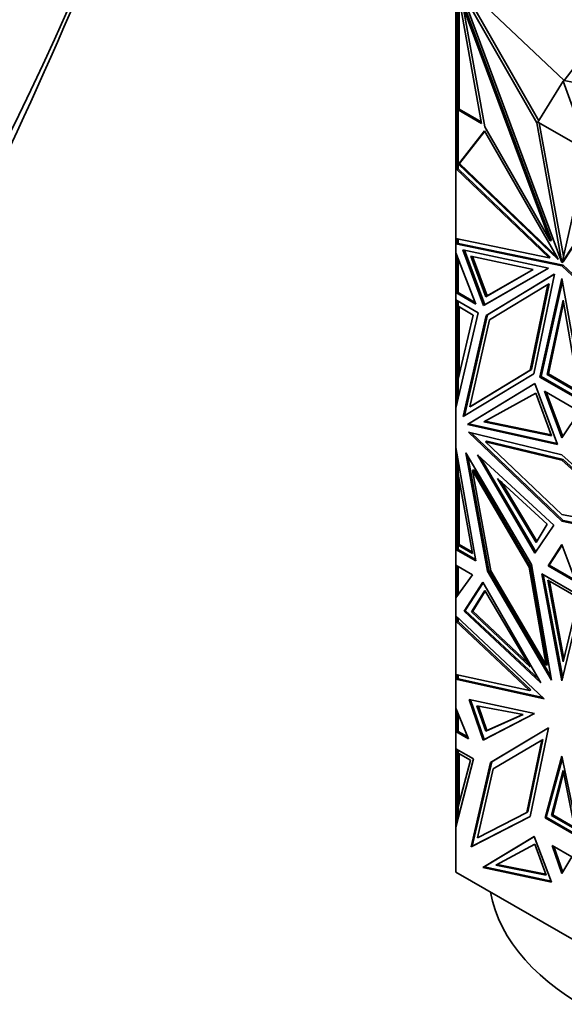
# Model space of a CAD drawing. Units: millimetres. Extents: x 0 to 1478, y 0 to 1758.
# Drawn here: x 318 to 351, y 411 to 471 of the extents above; entities that cross this region are included whole.
import ezdxf
from ezdxf import colors
from ezdxf.entities.mleader import LeaderData, LeaderLine
from ezdxf.math import Vec2, Vec3

# ---------------------------------------------------------------- set-up
doc = ezdxf.new("R2010")
doc.units = ezdxf.units.MM
doc.layers.add('DV5_Défaut', color=7, linetype='Continuous')
doc.layers.add('Défaut', color=7, linetype='Continuous')

# ---------------------------------------------------------------- blocks, each defined once
blk = doc.blocks.new('_DOT')
at = {"color": 0}
blk.add_line((0, 0), (-1, 0), dxfattribs=at)
at = {"color": 0, "const_width": 0.333}
blk.add_lwpolyline([(-0.1665, 0, 1), (0.1665, 0, 1)], format="xyb", close=True, dxfattribs=at)
blk = doc.blocks.new('SE4')
at = {"layer": 'DV5_Défaut', "color": 7, "linetype": 'Continuous', "lineweight": 35}
for p, q in [((344.949, 472.744), (344.949, 466.621)), ((346.412, 464.582), (344.99, 472.459)), ((349.757, 464.623), (345.118, 472.729)), ((345.118, 472.729), (351.29, 456.157)), ((349.877, 464.743), (345.332, 472.684)), ((351.434, 467.195), (345.383, 472.888)), ((344.849, 466.821), (344.849, 472.256)), ((345.049, 472.135), (345.049, 465.45)), ((346.606, 464.372), (345.295, 471.634)), ((345.295, 471.634), (350.577, 457.452)), ((345.366, 471.675), (350.648, 457.492)), ((351.434, 467.195), (354.474, 471.189)), ((351.363, 467.154), (349.829, 464.664)), ((351.363, 467.154), (351.434, 467.195)), ((352.897, 462.893), (351.363, 467.154)), ((351.434, 467.195), (357.485, 465.902)), ((344.949, 466.821), (344.849, 466.821)), ((344.849, 465.436), (344.849, 466.821)), ((344.949, 466.621), (345.049, 466.621)), ((344.949, 466.621), (344.949, 465.404)), ((344.949, 465.436), (344.849, 465.436)), ((344.849, 465.436), (344.849, 465.135)), ((344.949, 465.404), (344.949, 461.833)), ((344.949, 465.404), (345.049, 465.404)), ((344.99, 465.403), (346.412, 464.582)), ((344.99, 465.403), (344.99, 461.85)), ((344.99, 465.403), (345.049, 465.403)), ((345.049, 465.45), (346.395, 464.673)), ((345.049, 465.403), (345.049, 465.45)), ((357.467, 465.6), (351.295, 456.154)), ((357.538, 465.64), (351.365, 456.195)), ((344.949, 465.135), (344.849, 465.135)), ((344.849, 465.135), (344.849, 464.934)), ((344.949, 464.934), (344.849, 464.934)), ((344.849, 464.934), (344.849, 464.32)), ((349.829, 464.664), (349.757, 464.623)), ((351.29, 456.157), (349.757, 464.623)), ((349.829, 464.664), (352.897, 462.892)), ((351.38, 456.524), (349.915, 464.614)), ((344.949, 464.32), (344.849, 464.32)), ((344.849, 464.32), (344.849, 461.85)), ((345.009, 462.115), (346.597, 464.134)), ((345.079, 462.156), (346.613, 464.106)), ((346.597, 464.134), (351.019, 456.429)), ((350.577, 457.452), (346.606, 464.372)), ((351.295, 456.154), (352.827, 462.851)), ((344.949, 461.863), (344.849, 461.85)), ((344.849, 457.597), (344.849, 461.85)), ((344.849, 461.85), (344.849, 461.85)), ((344.849, 461.85), (344.849, 461.85)), ((344.849, 461.85), (350.511, 456.428)), ((344.849, 461.85), (344.849, 461.85)), ((344.949, 461.863), (344.949, 461.863)), ((344.949, 461.863), (344.949, 461.863)), ((344.988, 461.826), (344.949, 461.833)), ((344.99, 461.85), (344.988, 461.851)), ((344.99, 461.851), (344.988, 461.851)), ((344.988, 461.851), (344.988, 461.826)), ((344.988, 461.826), (350.582, 456.468)), ((345.009, 462.115), (345.027, 462.126)), ((351.059, 456.321), (345.009, 462.115)), ((345.027, 462.126), (345.049, 462.145)), ((345.049, 462.122), (345.027, 462.126)), ((345.049, 462.138), (345.079, 462.156)), ((345.049, 462.145), (345.049, 462.144)), ((345.049, 462.144), (345.049, 462.123)), ((345.049, 462.123), (345.049, 462.122)), ((350.968, 456.516), (345.079, 462.156)), ((350.511, 456.428), (344.849, 457.597)), ((344.849, 457.597), (344.849, 457.597)), ((344.849, 457.597), (344.849, 457.597)), ((344.849, 457.597), (344.849, 457.283)), ((344.949, 457.576), (344.949, 457.301)), ((344.99, 457.568), (344.99, 457.309)), ((350.648, 457.492), (350.577, 457.452)), ((344.949, 457.367), (344.849, 457.283)), ((344.921, 457.325), (344.849, 457.283)), ((344.849, 457.283), (344.949, 457.318)), ((344.99, 457.309), (344.849, 457.283)), ((344.849, 457.283), (351.292, 455.952)), ((344.849, 457.283), (344.849, 457.283)), ((344.849, 456.739), (344.849, 457.283)), ((344.949, 457.364), (344.921, 457.341)), ((344.921, 457.323), (344.921, 457.341)), ((344.949, 457.318), (344.921, 457.341)), ((344.949, 457.318), (344.921, 457.323)), ((351.363, 455.993), (344.99, 457.309)), ((346.535, 453.535), (345.282, 456.924)), ((345.282, 456.924), (350.48, 455.8)), ((346.606, 453.576), (345.375, 456.904)), ((344.849, 456.739), (344.849, 456.739)), ((346.065, 453.622), (344.849, 456.739)), ((344.849, 455.317), (344.849, 456.739)), ((344.949, 456.482), (344.949, 454.325)), ((344.99, 454.323), (344.99, 456.376)), ((345.765, 456.533), (346.674, 454.076)), ((349.534, 455.719), (345.765, 456.533)), ((345.858, 456.513), (346.745, 454.117)), ((350.582, 456.468), (350.511, 456.428)), ((351.019, 456.429), (351.059, 456.321)), ((350.48, 455.8), (346.535, 453.535)), ((350.48, 455.8), (346.606, 453.576)), ((346.674, 454.076), (349.534, 455.719)), ((346.745, 454.117), (349.534, 455.719)), ((351.296, 456.16), (351.29, 456.157)), ((351.363, 455.993), (351.292, 455.952)), ((351.292, 455.952), (357.736, 449.842)), ((351.365, 456.195), (351.295, 456.154)), ((357.736, 449.95), (351.363, 455.993)), ((344.849, 454.323), (344.849, 455.317)), ((344.949, 455.317), (344.849, 455.317)), ((346.692, 452.931), (350.828, 455.444)), ((346.763, 452.972), (350.827, 455.442)), ((350.828, 455.444), (349.584, 449.402)), ((349.955, 449.192), (351.292, 455.178)), ((350.026, 449.232), (351.32, 455.025)), ((351.292, 455.178), (352.629, 447.648)), ((350.443, 454.819), (346.903, 452.668)), ((349.371, 449.613), (350.443, 454.819)), ((349.442, 449.654), (350.513, 454.86)), ((350.513, 454.86), (350.443, 454.819)), ((344.849, 454.323), (344.949, 454.381)), ((344.949, 454.381), (344.849, 454.323)), ((344.849, 454.323), (344.849, 454.323)), ((344.849, 454.323), (346.065, 453.622)), ((344.849, 453.875), (344.849, 454.323)), ((344.849, 453.875), (344.849, 453.875)), ((344.849, 453.875), (346.213, 453.088)), ((344.849, 453.875), (344.849, 447.305)), ((344.88, 454.323), (344.99, 454.323)), ((344.949, 454.379), (344.921, 454.363)), ((344.921, 454.363), (344.949, 454.347)), ((344.921, 454.363), (344.921, 454.363)), ((344.921, 454.363), (344.949, 454.347)), ((344.949, 454.325), (344.99, 454.325)), ((344.99, 454.323), (346.024, 453.728)), ((346.674, 454.076), (346.745, 454.117)), ((350.394, 449.35), (351.363, 453.856)), ((351.363, 453.856), (352.332, 448.231)), ((344.949, 453.494), (344.949, 453.818)), ((344.949, 453.494), (344.99, 453.494)), ((344.949, 448.746), (344.949, 453.494)), ((344.99, 453.794), (344.99, 453.492)), ((345.907, 452.963), (344.99, 453.492)), ((345.049, 449.325), (345.049, 453.458)), ((346.606, 453.576), (346.535, 453.535)), ((350.465, 449.39), (351.391, 453.696)), ((346.213, 453.088), (344.849, 447.305)), ((344.99, 449.076), (345.907, 452.963)), ((345.301, 446.799), (346.692, 452.931)), ((345.372, 446.842), (346.763, 452.972)), ((346.903, 452.668), (345.705, 447.385)), ((346.763, 452.972), (346.692, 452.931)), ((345.775, 447.426), (349.442, 449.654)), ((349.442, 449.654), (349.371, 449.613)), ((344.99, 449.076), (344.99, 447.904)), ((349.584, 449.402), (345.301, 446.799)), ((345.705, 447.385), (349.371, 449.613)), ((350.026, 449.232), (349.955, 449.192)), ((352.629, 447.648), (349.955, 449.192)), ((352.613, 447.738), (350.026, 449.232)), ((350.394, 449.35), (350.465, 449.39)), ((352.332, 448.231), (350.394, 449.35)), ((352.316, 448.322), (350.465, 449.39)), ((344.949, 448.746), (344.99, 448.746)), ((344.949, 447.728), (344.949, 448.746)), ((345.549, 446.329), (349.641, 448.816)), ((345.619, 446.37), (349.642, 448.814)), ((349.641, 448.816), (351.028, 445.116)), ((346.55, 446.491), (349.712, 448.223)), ((349.712, 448.223), (350.653, 445.645)), ((352.355, 447.118), (350.23, 448.345)), ((350.23, 448.345), (351.292, 445.509)), ((351.347, 445.592), (350.339, 448.282)), ((344.849, 447.304), (344.849, 447.305)), ((344.849, 444.93), (344.849, 447.304)), ((345.775, 447.426), (345.705, 447.385)), ((351.292, 445.509), (352.355, 447.118)), ((345.619, 446.37), (345.549, 446.329)), ((351.028, 445.116), (345.549, 446.329)), ((351.005, 445.178), (345.619, 446.37)), ((350.653, 445.645), (346.55, 446.491)), ((350.631, 445.704), (346.623, 446.531)), ((351.292, 440.453), (345.62, 445.851)), ((345.62, 445.851), (351.292, 444.49)), ((345.772, 445.815), (351.363, 440.493)), ((344.849, 444.93), (344.849, 444.93)), ((346.057, 438.047), (344.849, 444.93)), ((344.849, 439.731), (344.849, 444.93)), ((346.728, 445.317), (346.657, 445.276)), ((351.292, 440.864), (346.657, 445.276)), ((346.657, 445.276), (351.292, 444.163)), ((351.363, 444.204), (346.728, 445.317)), ((344.949, 443.655), (344.949, 444.36)), ((349.442, 437.836), (345.466, 444.6)), ((345.466, 444.6), (346.781, 437.434)), ((345.58, 444.406), (346.851, 437.475)), ((346.167, 444.477), (349.648, 438.528)), ((350.796, 440.211), (346.167, 444.477)), ((349.699, 438.603), (346.372, 444.287)), ((351.292, 444.49), (356.965, 439.302)), ((344.99, 444.124), (344.99, 443.317)), ((351.363, 444.204), (351.292, 444.163)), ((351.292, 444.163), (355.927, 439.924)), ((355.998, 439.964), (351.363, 444.204)), ((344.949, 439.779), (344.949, 443.655)), ((344.949, 443.655), (344.99, 443.655)), ((345.871, 438.493), (344.99, 443.317)), ((345.933, 443.577), (345.862, 443.536)), ((345.862, 443.536), (346.978, 437.452)), ((349.304, 437.68), (345.862, 443.536)), ((349.375, 437.72), (345.933, 443.577)), ((345.049, 439.051), (345.049, 442.996)), ((347.379, 443.057), (350.392, 440.286)), ((349.719, 439.174), (347.379, 443.057)), ((349.767, 439.253), (347.593, 442.86)), ((355.927, 439.924), (351.292, 440.864)), ((349.648, 438.528), (350.796, 440.211)), ((350.392, 440.286), (349.719, 439.174)), ((351.363, 440.493), (351.292, 440.453)), ((356.965, 439.302), (351.292, 440.453)), ((351.363, 440.493), (356.887, 439.373)), ((344.849, 438.744), (344.849, 439.731)), ((344.949, 439.731), (344.849, 439.731)), ((344.949, 439.005), (344.949, 439.779)), ((344.949, 439.779), (345.049, 439.779)), ((344.949, 439.005), (345.049, 439.005)), ((344.949, 438.746), (344.949, 439.005)), ((344.99, 439.003), (345.871, 438.493)), ((344.99, 439.003), (344.99, 438.744)), ((345.049, 439.003), (344.99, 439.003)), ((345.049, 439.051), (345.854, 438.585)), ((345.049, 439.051), (345.049, 439.03)), ((345.049, 439.005), (345.049, 439.03)), ((345.049, 439.005), (345.049, 439.003)), ((345.049, 439.005), (345.049, 439.005)), ((351.292, 439.044), (350.449, 437.747)), ((351.308, 439.001), (350.519, 437.788)), ((352.136, 436.773), (351.292, 439.044)), ((344.949, 438.802), (344.849, 438.744)), ((344.849, 438.744), (344.949, 438.802)), ((344.849, 438.744), (346.057, 438.047)), ((344.849, 438.744), (344.849, 438.744)), ((344.849, 437.788), (344.849, 438.744)), ((344.921, 438.784), (344.949, 438.8)), ((344.921, 438.784), (344.921, 438.784)), ((344.949, 438.768), (344.921, 438.784)), ((344.949, 438.768), (344.921, 438.784)), ((344.949, 438.746), (344.988, 438.746)), ((346.041, 438.137), (344.988, 438.746)), ((344.99, 438.744), (344.988, 438.746)), ((344.99, 438.746), (344.988, 438.746)), ((344.849, 437.788), (344.849, 437.788)), ((344.849, 437.788), (345.855, 437.207)), ((344.849, 437.788), (344.849, 435.82)), ((344.949, 435.958), (344.949, 437.73)), ((344.99, 437.706), (344.99, 436.015)), ((349.375, 437.72), (349.304, 437.68)), ((350.406, 431.761), (349.375, 437.72)), ((350.657, 430.817), (349.442, 437.836)), ((350.519, 437.788), (350.449, 437.747)), ((350.449, 437.747), (352.136, 436.773)), ((350.519, 437.788), (352.097, 436.877)), ((345.855, 437.207), (344.849, 435.82)), ((346.851, 437.475), (346.781, 437.434)), ((346.781, 437.434), (350.657, 430.817)), ((346.851, 437.475), (350.617, 431.046)), ((346.978, 437.452), (350.336, 431.72)), ((350.336, 431.72), (349.304, 437.68)), ((352.523, 435.849), (350.062, 437.27)), ((350.062, 437.27), (351.292, 430.775)), ((350.15, 437.219), (351.336, 430.957)), ((346.495, 436.767), (345.355, 434.998)), ((345.426, 435.039), (346.516, 436.731)), ((350.018, 430.654), (346.495, 436.767)), ((352.288, 435.808), (350.438, 436.876)), ((350.438, 436.876), (351.363, 431.921)), ((350.526, 436.825), (351.407, 432.106)), ((344.849, 435.821), (344.949, 436.016)), ((344.949, 436.009), (344.921, 435.955)), ((344.921, 435.92), (344.921, 435.955)), ((344.932, 435.935), (344.921, 435.955)), ((346.618, 436.256), (345.807, 434.964)), ((346.64, 436.219), (345.878, 435.005)), ((349.354, 431.624), (346.618, 436.256)), ((344.849, 435.82), (344.849, 435.82)), ((344.849, 434.723), (344.849, 435.82)), ((351.292, 430.775), (352.523, 435.849)), ((351.363, 431.921), (352.288, 435.808)), ((344.849, 434.723), (344.849, 434.723)), ((344.849, 434.723), (350.202, 429.691)), ((344.849, 434.723), (344.849, 434.387)), ((345.426, 435.039), (345.355, 434.998)), ((345.355, 434.998), (350.018, 430.654)), ((349.885, 430.884), (345.426, 435.039)), ((345.807, 434.964), (345.878, 435.005)), ((345.807, 434.964), (349.354, 431.624)), ((345.878, 435.005), (349.211, 431.866)), ((344.849, 434.387), (344.949, 434.401)), ((344.849, 431.169), (344.849, 434.387)), ((344.849, 434.387), (344.849, 434.387)), ((344.849, 434.387), (344.849, 434.387)), ((349.323, 430.182), (344.849, 434.387)), ((344.849, 434.387), (344.849, 434.387)), ((344.949, 434.388), (344.949, 434.629)), ((344.949, 434.401), (344.949, 434.4)), ((344.949, 434.4), (344.949, 434.401)), ((344.949, 434.388), (344.988, 434.388)), ((349.394, 430.223), (344.962, 434.388)), ((344.988, 434.388), (344.99, 434.387)), ((344.988, 434.388), (344.988, 434.388)), ((344.988, 434.388), (344.99, 434.388)), ((344.99, 434.387), (344.99, 434.59)), ((350.406, 431.761), (350.336, 431.72)), ((344.849, 431.169), (344.849, 431.169)), ((344.849, 431.169), (349.323, 430.182)), ((344.849, 431.169), (344.849, 431.169)), ((344.849, 431.169), (344.849, 430.872)), ((344.949, 430.89), (344.949, 431.147)), ((344.99, 430.897), (344.99, 431.138)), ((344.849, 430.872), (344.949, 430.955)), ((344.921, 430.914), (344.849, 430.872)), ((344.949, 430.906), (344.849, 430.872)), ((344.849, 430.872), (344.99, 430.897)), ((350.202, 429.691), (344.849, 430.872)), ((344.849, 430.872), (344.849, 430.872)), ((344.849, 429.111), (344.849, 430.872)), ((344.949, 430.952), (344.921, 430.929)), ((344.921, 430.912), (344.921, 430.929)), ((344.921, 430.929), (344.949, 430.906)), ((344.949, 430.906), (344.921, 430.912)), ((350.124, 429.765), (344.99, 430.897)), ((349.394, 430.223), (349.323, 430.182)), ((346.503, 427.172), (345.655, 429.647)), ((345.655, 429.647), (349.628, 428.792)), ((345.747, 429.628), (346.574, 427.212)), ((344.849, 429.111), (344.849, 429.111)), ((344.849, 429.111), (345.628, 427.264)), ((344.849, 429.111), (344.849, 428.35)), ((344.949, 427.715), (344.949, 428.874)), ((344.99, 427.714), (344.99, 428.776)), ((348.931, 428.74), (346.131, 429.252)), ((346.131, 429.252), (346.671, 427.73)), ((346.222, 429.235), (346.741, 427.771)), ((349.628, 428.792), (346.503, 427.172)), ((346.574, 427.212), (349.622, 428.793)), ((346.671, 427.73), (348.931, 428.74)), ((346.741, 427.771), (348.916, 428.743)), ((344.949, 428.35), (344.849, 428.35)), ((344.849, 428.35), (344.849, 427.714)), ((344.949, 427.771), (344.849, 427.714)), ((344.849, 427.714), (344.949, 427.771)), ((345.628, 427.264), (344.849, 427.714)), ((344.849, 427.714), (344.849, 427.714)), ((344.849, 426.662), (344.849, 427.714)), ((344.949, 427.769), (344.921, 427.753)), ((344.921, 427.753), (344.921, 427.753)), ((344.921, 427.753), (344.949, 427.738)), ((344.949, 427.737), (344.921, 427.753)), ((344.988, 427.715), (344.949, 427.715)), ((345.583, 427.372), (344.988, 427.715)), ((344.988, 427.715), (344.99, 427.714)), ((344.988, 427.715), (344.99, 427.715)), ((346.671, 427.73), (346.741, 427.771)), ((350.48, 427.926), (346.962, 425.834)), ((347.033, 425.874), (350.479, 427.924)), ((349.369, 422.553), (350.48, 427.926)), ((346.574, 427.212), (346.503, 427.172)), ((347.125, 425.436), (350.06, 427.182)), ((350.06, 427.182), (349.152, 422.79)), ((350.13, 427.223), (349.222, 422.831)), ((350.13, 427.223), (350.06, 427.182)), ((344.849, 426.662), (344.849, 426.662)), ((344.849, 426.662), (345.927, 426.039)), ((344.849, 426.662), (344.849, 421.908)), ((344.949, 426.392), (344.949, 426.604)), ((344.949, 426.392), (344.99, 426.392)), ((344.949, 422.826), (344.949, 426.392)), ((344.99, 426.58), (344.99, 426.391)), ((345.731, 425.963), (344.99, 426.391)), ((345.049, 423.351), (345.049, 426.357)), ((345.927, 426.039), (344.849, 421.908)), ((344.99, 423.127), (345.731, 425.963)), ((346.962, 425.834), (345.779, 420.705)), ((345.85, 420.746), (347.033, 425.874)), ((347.033, 425.874), (346.962, 425.834)), ((351.292, 426.213), (350.268, 422.476)), ((350.339, 422.517), (351.318, 426.09)), ((352.317, 421.294), (351.292, 426.213)), ((346.158, 421.249), (347.125, 425.436)), ((350.659, 422.607), (351.363, 425.335)), ((350.73, 422.647), (351.389, 425.203)), ((351.363, 425.335), (352.067, 421.794)), ((344.949, 422.826), (344.99, 422.826)), ((344.949, 422.291), (344.949, 422.826)), ((344.99, 423.127), (344.99, 422.45)), ((349.152, 422.79), (346.158, 421.249)), ((349.222, 422.831), (349.152, 422.79)), ((345.779, 420.705), (349.369, 422.553)), ((349.37, 422.558), (345.85, 420.746)), ((350.339, 422.517), (350.268, 422.476)), ((350.268, 422.476), (352.317, 421.294)), ((352.297, 421.386), (350.339, 422.517)), ((350.659, 422.607), (350.73, 422.647)), ((352.067, 421.794), (350.659, 422.607)), ((352.049, 421.886), (350.73, 422.647)), ((344.849, 419.184), (344.849, 421.908)), ((344.849, 421.908), (344.849, 421.908)), ((346.492, 419.462), (349.613, 421.341)), ((346.562, 419.503), (349.614, 421.34)), ((349.613, 421.341), (350.65, 418.56)), ((345.85, 420.746), (345.779, 420.705)), ((347.284, 419.603), (349.636, 420.882)), ((349.636, 420.882), (350.336, 418.992)), ((351.887, 420.099), (350.698, 420.786)), ((350.698, 420.786), (351.292, 419.086)), ((350.804, 420.724), (351.346, 419.176)), ((351.292, 419.086), (351.887, 420.099)), ((346.562, 419.503), (346.492, 419.462)), ((350.65, 418.56), (346.492, 419.462)), ((350.627, 418.621), (346.562, 419.503)), ((350.336, 418.992), (347.284, 419.603)), ((350.314, 419.051), (347.358, 419.643)), ((344.849, 419.184), (357.736, 411.743))]:
    blk.add_line(p, q, dxfattribs=at)
at = {"layer": 'DV5_Défaut', "color": 7, "linetype": 'Continuous', "lineweight": 18}
blk.add_line((344.949, 454.34), (344.88, 454.323), dxfattribs=at)
at = {"layer": 'DV5_Défaut', "color": 7, "linetype": 'Continuous', "lineweight": 35}
for centre, radius, start, end in [((132.752, 555.326), 206.36, 330.30195, 0.31339), ((115.299, 565.425), 218.851, 328.85356, 356.16314), ((105.481, 563.47), 234.81, 333.02286, 348.51485)]:
    blk.add_arc(centre, radius, start, end, dxfattribs=at)
blk.add_ellipse((366.849, 419.138), major_axis=(-20, 0), ratio=0.57735, start_param=0.101317, end_param=3.040276, dxfattribs=at)

msp = doc.modelspace()

# ---------------------------------------------------------------- block references
at = {"layer": 'Défaut'}
msp.add_blockref('SE4', (0, 0), dxfattribs=at)

# ---------------------------------------------------------------- leaders
at = {"layer": 'Défaut', "color": 7, "linetype": 'Continuous', "lineweight": 18}
ml = msp.add_multileader_mtext('Standard', dxfattribs=at)
ml.set_content('{\\pxsm0.9;\\fSolid Edge ISO|b1||i0||c0|p34;\\W1.;12/10/2022\\P}', color=256)
ml.set_leader_properties()
ml.set_arrow_properties(name='DOT')
ml.build(insert=Vec2(0, 0))
ml.multileader.update_dxf_attribs({"leader_type": 0, "dogleg_length": 0, "arrow_head_size": 12})
ctx = ml.context
ctx.base_point, ctx.char_height, ctx.arrow_head_size, ctx.landing_gap_size = Vec3(1390.407, 1750.708), 12, 12, 4.2
notes = []
notes.append((ctx, [(0, (0, 0, 0), (0, 0), (1, 0), 1, [])]))
ctx.mtext.insert = Vec3(1392.407, 1756.828)
for ctx, leaders in notes:
    for number, flags, end, landing, length, lines in leaders:
        leader = LeaderData()
        leader.index, (leader.has_last_leader_line, leader.has_dogleg_vector, leader.attachment_direction) = number, flags
        leader.last_leader_point, leader.dogleg_vector, leader.dogleg_length = Vec3(end), Vec3(landing), length
        for number, points, colour, breaks in lines:
            line = LeaderLine()
            line.index, line.vertices, line.color, line.breaks = number, Vec3.list(points), colors.encode_raw_color(colour), breaks
            leader.lines.append(line)
        ctx.leaders.append(leader)

doc.saveas('drawing.dxf')
